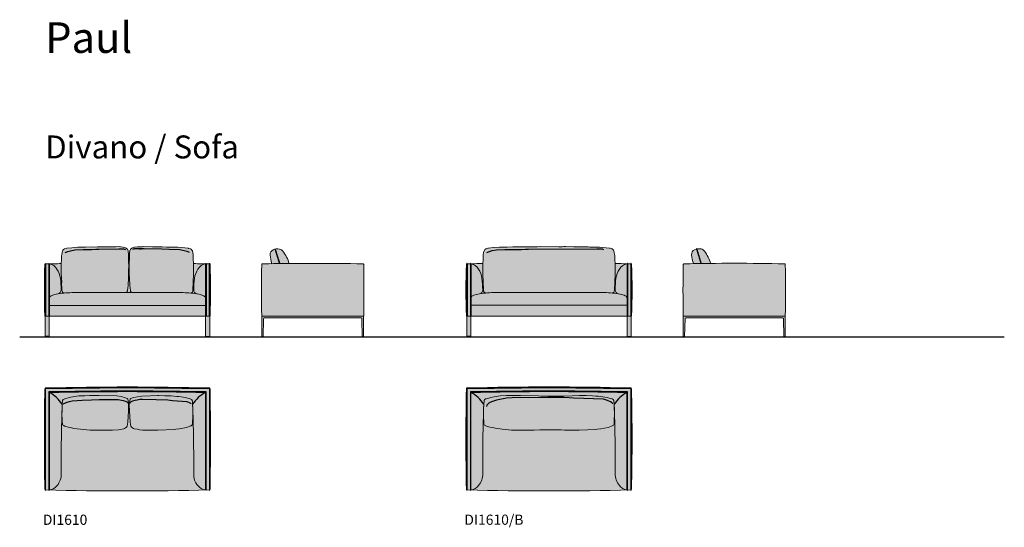
# Model space of a CAD drawing. Units: inches. Extents: x 0 to 48165, y -11864 to 13114.
# Drawn here: x 0 to 9660, y 8136 to 13114 of the extents above; entities that cross this region are included whole.
import ezdxf

# ---------------------------------------------------------------- set-up
doc = ezdxf.new("R2010")
doc.units = ezdxf.units.IN
doc.header["$MEASUREMENT"] = 0
doc.layers.add('Linee arredi', color=3, linetype='Continuous', lineweight=20)
doc.layers.add('Retino arredi', color=7, linetype='Continuous', lineweight=0)
doc.styles.get("Standard").update_dxf_attribs({"font": 'arial.ttf'})

msp = doc.modelspace()

# ---------------------------------------------------------------- hatches: boundary and pattern name
at = {"layer": 'Retino arredi'}
h = msp.add_hatch(color=256, dxfattribs=at)
h.dxf.hatch_style = 1
h.paths.add_polyline_path([(1867.1, 10714.9, 0.382784), (1862.3, 10719.5, 0.000418), (1705.5, 10721.7), (1702.9, 10769.2), (1702.7, 10800.1), (1701.5, 10809.6), (1698.2, 10830.3), (1693.9, 10848.3), (1690.1, 10854), (1685.4, 10859.9), (1675.9, 10865.4), (1657.1, 10871.6), (1651.6, 10872.8), (1552.7, 10883.3), (1543.9, 10883.7), (1458.2, 10884.1), (1442.6, 10884.7), (1397.1, 10885.6), (1359.3, 10885.5), (1302, 10886.9), (1219.5, 10888.1), (1202.5, 10887.9), (1187.2, 10886.7), (1170.1, 10886.2), (1155, 10885.5), (1127.5, 10883.2), (1113.2, 10879.3), (1105.5, 10876.1), (1101.1, 10874.4), (1096.7, 10871), (1088.1, 10862.5), (1084.6, 10856.9), (1081.5, 10848.8), (1079.3, 10842.7), (1078.6, 10834.6), (1078.1, 10825.1), (1076.4, 10792), (1075.9, 10772.4), (1075.6, 10729.5, 0.048694), (1068.7, 10728.6), (1068.4, 10772.4), (1067.9, 10792), (1066.1, 10825.1), (1065.7, 10834.6), (1064.9, 10842.7), (1062.7, 10848.8), (1059.6, 10856.9), (1056.2, 10862.5), (1047.6, 10871), (1043.1, 10874.4), (1038.8, 10876.1), (1031, 10879.3), (1016.8, 10883.2), (991.8, 10887.9), (974.8, 10888.1), (942.3, 10886.9), (809.9, 10885.5), (764.1, 10885), (734.7, 10884.8), (703.8, 10885.2), (646.7, 10883.7), (631, 10882.9), (570.3, 10882.1), (510.4, 10877.9), (462.6, 10872.8), (457.1, 10871.6), (438.4, 10865.4), (428.9, 10859.9), (424.1, 10854), (420.3, 10848.3), (416, 10830.3), (412.7, 10809.6), (411.5, 10800.1), (411.3, 10769.2), (408.7, 10721.7, 0.000418), (252, 10719.5, 0.382784), (247.1, 10714.9, 0.01983), (247.1, 10209.5, 0.391188), (249.1, 10207.7), (1865.1, 10207.7, 0.391188), (1867.1, 10209.5, 0.01983)])
h = msp.add_hatch(color=256, dxfattribs=at)
h.dxf.hatch_style = 1
edge = h.paths.add_edge_path()
edge.add_arc((2874.9, -13565.3), 24289.9, 90.54354, 90.94659, ccw=False)
edge.add_arc((2231.3, 10587.9), 434.9, 18.16274, 35.97412)
edge.add_arc((2538.7, 10811), 55, 35.97412, 77.73996)
edge.add_arc((2528.8, 10765.4), 101.7, 77.73996, 115.26391)
edge.add_arc((2506.7, 10812.1), 50, 115.26391, 184.66424)
edge.add_arc((2861.9, 10841.1), 406.3, 184.66424, 197.16372)
edge = h.paths.add_edge_path()
edge.add_arc((2382.1, 10711.5), 8, 90, 180)
edge.add_arc((18112.9, 10460.6), 15740.8, 179.08664, 180.91336)
edge.add_arc((2376.1, 10209.7), 2, 180, 270)
edge.add_line((2376.1, 10207.7), (3373.8, 10207.7))
edge.add_arc((3373.8, 10209.7), 2, 270, 360)
edge.add_arc((-12363, 10460.6), 15740.8, 359.08664, 360.91336)
edge.add_arc((3367.8, 10711.5), 8, 0, 90)
edge.add_arc((2875, -13566.4), 24291, 88.83746, 91.16254)
h = msp.add_hatch(color=256, dxfattribs=at)
h.dxf.hatch_style = 1
h.paths.add_polyline_path([(6002.8, 10715.4, 0.382785), (5997.9, 10720, 0.000418), (5841.2, 10722.2), (5838.6, 10769.8), (5838.4, 10800.6), (5837.2, 10810.1), (5833.9, 10830.8), (5829.6, 10848.8), (5825.8, 10854.5), (5821, 10860.5), (5811.5, 10865.9), (5792.8, 10872.1), (5787.3, 10873.3), (5688.4, 10883.8), (5679.6, 10884.2), (5593.9, 10884.6), (5578.2, 10885.2), (5532.8, 10886.1), (5495, 10886), (5437.6, 10887.4), (5355.1, 10888.7), (5338.1, 10888.4), (5322.9, 10887.2), (5305.8, 10886.7), (5290.7, 10886), (5110.5, 10888.7), (5077.9, 10887.4), (4945.6, 10886), (4899.8, 10885.5), (4870.4, 10885.3), (4839.5, 10885.7), (4782.3, 10884.2), (4766.7, 10883.4), (4706, 10882.6), (4646.1, 10878.5), (4598.3, 10873.3), (4592.8, 10872.1), (4574, 10865.9), (4564.5, 10860.5), (4559.8, 10854.5), (4556, 10848.8), (4551.7, 10830.8), (4548.4, 10810.1), (4547.2, 10800.6), (4547, 10769.8), (4544.4, 10722.2, 0.000418), (4387.6, 10720, 0.382784), (4382.8, 10715.4, 0.01983), (4382.8, 10210, 0.391188), (4384.8, 10208.2), (6000.8, 10208.2, 0.391188), (6002.8, 10210, 0.01983)])
h = msp.add_hatch(color=256, dxfattribs=at)
h.dxf.hatch_style = 1
edge = h.paths.add_edge_path()
edge.add_arc((7010.6, -13564.8), 24289.9, 90.54354, 90.94659, ccw=False)
edge.add_arc((6367, 10588.4), 434.9, 18.16274, 35.97412)
edge.add_arc((6674.4, 10811.6), 55, 35.97412, 77.73996)
edge.add_arc((6664.5, 10765.9), 101.7, 77.73996, 115.26391)
edge.add_arc((6642.4, 10812.7), 50, 115.26391, 184.66424)
edge.add_arc((6997.5, 10841.6), 406.3, 184.66424, 197.16372)
edge = h.paths.add_edge_path()
edge.add_arc((6517.8, 10712.1), 8, 90, 180)
edge.add_arc((22248.6, 10461.1), 15740.8, 179.08664, 180.91336)
edge.add_arc((6511.8, 10210.2), 2, 180, 270)
edge.add_line((6511.8, 10208.2), (7509.5, 10208.2))
edge.add_arc((7509.5, 10210.2), 2, 270, 360)
edge.add_arc((-8227.3, 10461.1), 15740.8, 359.08664, 360.91336)
edge.add_arc((7503.5, 10712.1), 8, 0, 90)
edge.add_arc((7010.6, -13565.9), 24291, 88.83746, 91.16254)
h = msp.add_hatch(color=254, dxfattribs=at)
h.dxf.hatch_style = 1
h.paths.add_polyline_path([(1864.2, 10207.7), (1824.2, 10207.7), (1824.2, 10002.7), (1864.2, 10002.7)])
h.paths.add_polyline_path([(250, 10207.7), (290, 10207.7), (290, 10002.7), (250, 10002.7)])
h = msp.add_hatch(color=254, dxfattribs=at)
h.dxf.hatch_style = 1
edge = h.paths.add_edge_path()
edge.add_line((3374.6, 10207.7), (3374.5, 10002.7))
edge.add_line((3374.5, 10002.7), (3361.5, 10002.7))
edge.add_line((3361.5, 10002.7), (3357.6, 10181.9))
edge.add_arc((3349.6, 10181.7), 8, 1.27403, 90)
edge.add_line((3349.6, 10189.7), (2400.2, 10189.7))
edge.add_arc((2400.2, 10181.7), 8, 90, 178.72631)
edge.add_line((2392.2, 10181.9), (2388.2, 10002.7))
edge.add_line((2388.2, 10002.7), (2375.3, 10002.7))
edge.add_line((2375.3, 10002.7), (2375.3, 10207.7))
edge.add_line((2375.3, 10207.7), (3374.6, 10207.7))
h = msp.add_hatch(color=254, dxfattribs=at)
h.dxf.hatch_style = 1
h.paths.add_polyline_path([(5999.9, 10208.2), (5959.9, 10208.2), (5959.9, 10003.2), (5999.9, 10003.2)])
h.paths.add_polyline_path([(4385.7, 10208.2), (4425.7, 10208.2), (4425.7, 10003.2), (4385.7, 10003.2)])
h = msp.add_hatch(color=254, dxfattribs=at)
h.dxf.hatch_style = 1
edge = h.paths.add_edge_path()
edge.add_line((7510.3, 10208.2), (7510.2, 10003.2))
edge.add_line((7510.2, 10003.2), (7497.2, 10003.2))
edge.add_line((7497.2, 10003.2), (7493.2, 10182.4))
edge.add_arc((7485.2, 10182.2), 8, 1.27403, 90)
edge.add_line((7485.2, 10190.2), (6535.9, 10190.2))
edge.add_arc((6535.9, 10182.2), 8, 90, 178.72631)
edge.add_line((6527.9, 10182.4), (6523.9, 10003.2))
edge.add_line((6523.9, 10003.2), (6510.9, 10003.2))
edge.add_line((6510.9, 10003.2), (6510.9, 10208.2))
edge.add_line((6510.9, 10208.2), (7510.3, 10208.2))
h = msp.add_hatch(color=256, dxfattribs=at)
h.dxf.hatch_style = 1
edge = h.paths.add_edge_path()
edge.add_arc((1859.3, 8510.5), 8, 270.82868, 359.05744)
edge.add_arc((-22999.6, 9002.6), 24871.7, 358.86596, 361.13404)
edge.add_arc((1859.3, 9494.7), 8, 0.94256, 89.17132)
edge.add_arc((1057.1, -23038.3), 32550.9, 88.58775, 91.41225)
edge.add_arc((255, 9494.7), 8, 90.82868, 179.05744)
edge.add_arc((25113.8, 9002.6), 24871.7, 178.86596, 181.13404)
edge.add_arc((255, 8510.5), 8, 180.94256, 269.17132)
edge.add_arc((1057.1, 41043.5), 32550.9, 268.58775, 271.41225)
h = msp.add_hatch(color=256, dxfattribs=at)
h.dxf.hatch_style = 1
edge = h.paths.add_edge_path()
edge.add_arc((5994.9, 8511), 8, 270.82868, 359.05744)
edge.add_arc((-18863.9, 9003.1), 24871.7, 358.86596, 361.13404)
edge.add_arc((5994.9, 9495.2), 8, 0.94256, 89.17132)
edge.add_arc((5192.8, -23037.8), 32550.9, 88.58775, 91.41225)
edge.add_arc((4390.7, 9495.2), 8, 90.82868, 179.05744)
edge.add_arc((29249.5, 9003.1), 24871.7, 178.86596, 181.13404)
edge.add_arc((4390.7, 8511), 8, 180.94256, 269.17132)
edge.add_arc((5192.8, 41044), 32550.9, 268.58775, 271.41225)

# ---------------------------------------------------------------- linework, layer by layer
at = {"color": 252}
for p, q in [((250, 10719.5), (250, 10207.7)), ((254, 10719.5), (254, 10207.7)), ((286, 10719.5), (286, 10207.7)), ((290, 10719.5), (290, 10207.7)), ((1824.3, 10719.5), (1824.3, 10207.7)), ((1828.3, 10719.5), (1828.3, 10207.7)), ((1860.3, 10719.5), (1860.3, 10207.7)), ((1864.3, 10719.5), (1864.3, 10207.7)), ((4385.6, 10720), (4385.6, 10208.2)), ((4389.6, 10720), (4389.6, 10208.2)), ((4421.6, 10720), (4421.6, 10208.2)), ((4425.6, 10720), (4425.6, 10208.2)), ((5959.9, 10720), (5959.9, 10208.2)), ((5963.9, 10720), (5963.9, 10208.2)), ((5995.9, 10720), (5995.9, 10208.2)), ((5999.9, 10720), (5999.9, 10208.2)), ((290, 10006.7), (250, 10006.7)), ((1824.2, 10006.7), (1864.2, 10006.7)), ((2375.3, 10006.7), (2388.3, 10006.7)), ((3361.5, 10006.7), (3374.5, 10006.7)), ((4425.7, 10007.2), (4385.7, 10007.2)), ((5959.9, 10007.2), (5999.9, 10007.2)), ((6510.9, 10007.2), (6524, 10007.2)), ((7497.1, 10007.2), (7510.2, 10007.2))]:
    msp.add_line(p, q, dxfattribs=at)
msp.add_line((0, 10002.7), (9660.2, 10002.7))
for points in [[(446.6, 10831.9), (472.1, 10841.6), (499.4, 10848.6), (542.6, 10856.1), (624, 10860.3), (708.7, 10861.1), (747.8, 10862.5), (775.3, 10863.5), (971.8, 10865.8), (997.2, 10867.7), (1018.1, 10866), (1024.1, 10865), (1030.4, 10863.6), (1036.8, 10860.9)], [(1667.6, 10831.9), (1642.1, 10841.6), (1614.9, 10848.6), (1571.6, 10856.1), (1465.2, 10860.3), (1394, 10863.5), (1222.5, 10865.8), (1174.2, 10867.5), (1195, 10867.8), (1160.1, 10868), (1147, 10867.7), (1126.2, 10866), (1120.1, 10865), (1113.9, 10863.6), (1107.5, 10860.9)], [(4582.3, 10832.4), (4607.8, 10842.1), (4635.1, 10849.2), (4678.3, 10856.6), (4759.7, 10860.8), (4923.9, 10861.7), (4963.1, 10863), (4990.6, 10864.1), (5661.8, 10866.4), (5687.3, 10868.2), (5708.1, 10866.5), (5714.2, 10865.6), (5720.4, 10864.1), (5726.8, 10861.4)], [(431.2, 9342.7), (434.5, 9348.7), (441.9, 9354.5), (455.1, 9360.5), (474.8, 9367.9), (516.2, 9377.4), (611.8, 9382.3), (703.6, 9385.8), (780.9, 9389.4), (915.3, 9388.7), (966.9, 9388), (1015.4, 9380.9), (1038.8, 9372.9), (1050.8, 9368.1), (1057, 9363.2), (1061.4, 9357.5), (1063.6, 9352.2)], [(1683, 9342.7), (1679.7, 9348.7), (1672.3, 9354.5), (1659.2, 9360.5), (1639.5, 9367.9), (1498.1, 9377.4), (1452.4, 9382.3), (1340.6, 9385.8), (1204, 9388.7), (1177.3, 9388), (1152.7, 9383.8), (1128.8, 9380.3), (1105.4, 9372.9), (1093.5, 9368.1), (1087.3, 9363.2), (1082.8, 9357.5), (1080.6, 9352.2)], [(5818.7, 9343.2), (5811.5, 9355.4), (5795.9, 9366.7), (5768.5, 9378.2), (5727.5, 9392), (5436.3, 9402.1), (5342.3, 9409.1), (5112.3, 9408.8), (4831.4, 9405.3), (4776.7, 9402.1), (4726.3, 9391.9), (4677.6, 9383), (4630, 9366.4), (4605.8, 9355.6), (4593.4, 9345.2), (4584.7, 9333.1), (4580.5, 9322)]]:
    msp.add_lwpolyline(points, dxfattribs=at)
for points in [[(2552, 10722.4, -0.003865), (2507.6, 10865, 1), (2505.6, 10864.4, 0.003849), (2549.9, 10722.4, 0.003849)], [(6687.6, 10722.9, -0.003865), (6643.2, 10865.5, 1), (6641.3, 10864.9, 0.003849), (6685.5, 10722.9, 0.003849)], [(1865.1, 8502.6), (1865.1, 9500.6), (1052.1, 9510.6), (249.1, 9500.6), (249.1, 8502.6, 1), (253.1, 8502.6), (253.1, 9496.6), (1052.1, 9506.6), (1861.1, 9496.6), (1861.1, 8502.6, 1.016022), (1865.1, 8502.6)], [(290.1, 8502.6), (290.1, 9459.6, -0.013038), (1824.1, 9459.6), (1824.1, 8502.6, 1), (1828.1, 8502.6), (1828.1, 9463.6), (1052.1, 9473.6), (286.1, 9463.6), (286.1, 8502.6, 1.016022), (290.1, 8502.6)], [(6000.8, 8503.1), (6000.8, 9501.1), (5187.8, 9511.1), (4384.8, 9501.1), (4384.8, 8503.1, 1), (4388.8, 8503.1), (4388.8, 9497.1), (5187.8, 9507.1), (5996.8, 9497.1), (5996.8, 8503.1, 1.016022), (6000.8, 8503.2)], [(4425.8, 8503.1), (4425.8, 9460.1, -0.013038), (5959.8, 9460.1), (5959.8, 8503.1, 1), (5963.8, 8503.1), (5963.8, 9464.1), (5187.8, 9474.1), (4421.8, 9464.1), (4421.8, 8503.1, 1.016022), (4425.8, 8503.2)]]:
    msp.add_lwpolyline(points, format="xyb", dxfattribs=at)
for centre, radius, start, end in [((252, 10719.5), 2, 0, 180), ((288, 10719.5), 2, 0, 180), ((1826.3, 10719.5), 2, 0, 180), ((1862.3, 10719.5), 2, 0, 180), ((4387.6, 10720), 2, 0, 180), ((4423.6, 10720), 2, 0, 180), ((5961.9, 10720), 2, 0, 180), ((5997.9, 10720), 2, 0, 180), ((131.6, 9156.6), 341.1, 33.03148, 61.91827), ((1982.7, 9156.6), 341.1, 118.08173, 146.96852), ((4267.2, 9157.2), 341.1, 33.03148, 61.91827), ((6118.3, 9157.2), 341.1, 118.08173, 146.96852)]:
    msp.add_arc(centre, radius, start, end, dxfattribs=at)
at = {"layer": 'Linee arredi'}
for p, q in [((4548.4, 10810.1), (4551.7, 10830.8)), ((4551.7, 10830.8), (4556, 10848.8)), ((4556, 10848.8), (4559.8, 10854.5)), ((4559.8, 10854.5), (4564.5, 10860.5)), ((4564.5, 10860.5), (4574, 10865.9)), ((4574, 10865.9), (4592.8, 10872.1)), ((4592.8, 10872.1), (4598.3, 10873.3)), ((4598.3, 10873.3), (4646.1, 10878.5)), ((4646.1, 10878.5), (4706, 10882.6)), ((4706, 10882.6), (4766.7, 10883.4)), ((4766.7, 10883.4), (4782.3, 10884.2)), ((4782.3, 10884.2), (4839.5, 10885.7)), ((4839.5, 10885.7), (4870.4, 10885.3)), ((4870.4, 10885.3), (4899.8, 10885.5)), ((4899.8, 10885.5), (4945.6, 10886)), ((4945.6, 10886), (5077.9, 10887.4)), ((5077.9, 10887.4), (5110.5, 10888.7)), ((5110.5, 10888.7), (5290.7, 10886)), ((5305.8, 10886.7), (5290.7, 10886)), ((5322.9, 10887.2), (5305.8, 10886.7)), ((5338.1, 10888.4), (5322.9, 10887.2)), ((5355.1, 10888.7), (5338.1, 10888.4)), ((5437.6, 10887.4), (5355.1, 10888.7)), ((5495, 10886), (5437.6, 10887.4)), ((5532.8, 10886.1), (5495, 10886)), ((5578.2, 10885.2), (5532.8, 10886.1)), ((5593.9, 10884.6), (5578.2, 10885.2)), ((5679.6, 10884.2), (5593.9, 10884.6)), ((5688.4, 10883.8), (5679.6, 10884.2)), ((5787.3, 10873.3), (5688.4, 10883.8)), ((5792.8, 10872.1), (5787.3, 10873.3)), ((5811.5, 10865.9), (5792.8, 10872.1)), ((5821, 10860.5), (5811.5, 10865.9)), ((5825.8, 10854.5), (5821, 10860.5)), ((5829.6, 10848.8), (5825.8, 10854.5)), ((5833.9, 10830.8), (5829.6, 10848.8)), ((5837.2, 10810.1), (5833.9, 10830.8)), ((4544.1, 10717.2), (4547, 10769.8)), ((4547, 10769.8), (4547.2, 10800.6)), ((4547.2, 10800.6), (4548.4, 10810.1)), ((5838.4, 10800.6), (5837.2, 10810.1)), ((5838.6, 10769.8), (5838.4, 10800.6)), ((5841.5, 10717.2), (5838.6, 10769.8)), ((4543.5, 10628), (4544.1, 10641.2)), ((4547.7, 10537), (4543.5, 10628)), ((4544.1, 10696.3), (4544.1, 10717.2)), ((4544.1, 10670.5), (4544.1, 10696.3)), ((4544.1, 10641.2), (4544.1, 10670.5)), ((5837.8, 10537), (5842.1, 10628)), ((5841.5, 10696.3), (5841.5, 10717.2)), ((5841.5, 10670.5), (5841.5, 10696.3)), ((5841.5, 10641.2), (5841.5, 10670.5)), ((5842.1, 10628), (5841.5, 10641.2)), ((4546.9, 10530.1), (4547.7, 10537)), ((4549.7, 10477.2), (4546.9, 10530.1)), ((5835.9, 10477.2), (5838.7, 10530.1)), ((5838.7, 10530.1), (5837.8, 10537)), ((4549.7, 10472.6), (4549.7, 10477.2)), ((4549.7, 10466.5), (4549.7, 10472.6)), ((4550.4, 10463), (4549.7, 10466.5)), ((4552.1, 10451.7), (4550.4, 10463)), ((4553.2, 10447.6), (4552.1, 10451.7)), ((4555.2, 10443.9), (4553.2, 10447.6)), ((4557.3, 10440.8), (4555.2, 10443.9)), ((4559.8, 10438.4), (4557.3, 10440.8)), ((4562.2, 10436.3), (4559.8, 10438.4)), ((4564.8, 10435.1), (4562.2, 10436.3)), ((4567.2, 10434.5), (4564.8, 10435.1)), ((4570.3, 10434.4), (4567.2, 10434.5)), ((4576.3, 10434.3), (4570.3, 10434.4)), ((4576.6, 10434.4), (4576.3, 10434.3)), ((5813.5, 10433.9), (5815.3, 10433.9)), ((5815.3, 10433.9), (5818.3, 10434)), ((5818.3, 10434), (5820.7, 10434.6)), ((5820.7, 10434.6), (5823.4, 10435.8)), ((5823.4, 10435.8), (5825.8, 10438)), ((5825.8, 10438), (5828.2, 10440.3)), ((5828.2, 10440.3), (5830.4, 10443.4)), ((5830.4, 10443.4), (5832.3, 10447.1)), ((5832.3, 10447.1), (5833.5, 10451.2)), ((5833.5, 10451.2), (5835.2, 10463)), ((5835.2, 10463), (5835.9, 10466.5)), ((5835.9, 10472.6), (5835.9, 10477.2)), ((5835.9, 10466.5), (5835.9, 10472.6)), ((290, 10312.7), (1824.3, 10312.7)), ((4425.6, 10313.2), (5959.9, 10313.2)), ((4555.7, 9373.4), (4553, 9340.6)), ((4556.1, 9375.7), (4555.7, 9373.4)), ((4556.3, 9377.1), (4556.1, 9375.7)), ((4557.1, 9379.6), (4556.3, 9377.1)), ((4558.1, 9382), (4557.1, 9379.6)), ((4559, 9383.8), (4558.1, 9382)), ((4560.2, 9386.2), (4559, 9383.8)), ((4562.5, 9388.8), (4560.2, 9386.2)), ((4564.7, 9391), (4562.5, 9388.8)), ((4570.8, 9394.7), (4564.7, 9391)), ((4577.4, 9396.9), (4570.8, 9394.7)), ((4588.6, 9400.3), (4577.4, 9396.9)), ((4602.6, 9404), (4588.6, 9400.3)), ((4622.7, 9409.3), (4602.6, 9404)), ((4638, 9412.4), (4622.7, 9409.3)), ((4656.7, 9416.7), (4638, 9412.4)), ((4714.4, 9425.7), (4656.7, 9416.7)), ((4776.4, 9427.1), (4714.4, 9425.7)), ((4823, 9429.8), (4776.4, 9427.1)), ((4914.7, 9429.8), (4823, 9429.8)), ((5087.5, 9424.7), (4914.7, 9429.8)), ((5087.5, 9424.7), (5184.2, 9422.7)), ((5184.2, 9422.7), (5334.4, 9422.4)), ((5334.4, 9422.4), (5500.9, 9429.8)), ((5500.9, 9429.8), (5492.5, 9429.8)), ((5492.5, 9429.8), (5559.2, 9427.1)), ((5559.2, 9427.1), (5621.2, 9425.7)), ((5621.2, 9425.7), (5652.3, 9423.7)), ((5652.3, 9423.7), (5678.9, 9420.6)), ((5678.9, 9420.6), (5697.5, 9418.4)), ((5697.5, 9418.4), (5762.8, 9408.8)), ((5762.8, 9408.8), (5783, 9404)), ((5783, 9404), (5797, 9400.3)), ((5797, 9400.3), (5808.2, 9396.9)), ((5808.2, 9396.9), (5814.8, 9394.7)), ((5814.8, 9394.7), (5820.8, 9391)), ((5820.8, 9391), (5823, 9388.8)), ((5823, 9388.8), (5825.4, 9386.2)), ((5825.4, 9386.2), (5826.5, 9383.8)), ((5826.5, 9383.8), (5827.4, 9382)), ((5827.4, 9382), (5828.5, 9379.6)), ((5828.5, 9379.6), (5829.3, 9377.1)), ((5829.3, 9377.1), (5829.4, 9375.7)), ((5829.4, 9375.7), (5829.9, 9373.4)), ((5829.9, 9373.4), (5832.6, 9340.6)), ((4551.2, 9293.9), (4550.6, 9230.9)), ((4553, 9340.6), (4551.2, 9293.9)), ((5832.6, 9340.6), (5834.4, 9293.9)), ((5834.4, 9293.9), (5835, 9230.9)), ((4550.6, 9230.9), (4551.8, 9210.5)), ((4551.8, 9210.5), (4553.4, 9174)), ((5833.8, 9210.5), (5832.2, 9174)), ((5835, 9230.9), (5833.8, 9210.5)), ((4553.4, 9174), (4554.6, 9151.6)), ((4554.6, 9151.6), (4557.3, 9142.8)), ((4557.3, 9142.8), (4560.9, 9137.4)), ((4560.9, 9137.4), (4566.3, 9133.2)), ((4566.3, 9133.2), (4573.9, 9130.6)), ((4573.9, 9130.6), (4580.1, 9128.3)), ((4580.1, 9128.3), (4611.2, 9119.2)), ((4611.2, 9119.2), (4634.4, 9114.1)), ((4634.4, 9114.1), (4667.7, 9106.9)), ((4667.7, 9106.9), (4732.9, 9099.6)), ((4732.9, 9099.6), (4825.7, 9089.8)), ((4825.7, 9089.8), (5046.7, 9090.2)), ((5046.7, 9090.2), (5103.7, 9091.5)), ((5103.7, 9091.5), (5156.1, 9092.5)), ((5290.5, 9091), (5232, 9092.1)), ((5311.9, 9091.5), (5290.5, 9091)), ((5343.9, 9090.2), (5311.9, 9091.5)), ((5489.9, 9089.8), (5343.9, 9090.2)), ((5652.7, 9096.8), (5489.9, 9089.8)), ((5666.2, 9098.1), (5652.7, 9096.8)), ((5701.2, 9103), (5666.2, 9098.1)), ((5774.3, 9114.7), (5701.2, 9103)), ((5805.5, 9128.3), (5774.3, 9114.7)), ((5811.7, 9130.6), (5805.5, 9128.3)), ((5819.3, 9133.2), (5811.7, 9130.6)), ((5824.7, 9137.4), (5819.3, 9133.2)), ((5828.3, 9142.8), (5824.7, 9137.4)), ((5830.9, 9151.6), (5828.3, 9142.8)), ((5832.2, 9174), (5830.9, 9151.6))]:
    msp.add_line(p, q, dxfattribs=at)
for points in [[(440.9, 10433.8), (440.6, 10433.8), (434.6, 10433.9), (431.6, 10434), (429.2, 10434.5), (426.5, 10435.7), (424.1, 10437.9), (421.7, 10440.3), (419.5, 10443.4), (417.6, 10447), (416.4, 10451.1), (414.7, 10462.4), (414.1, 10466), (414.1, 10472.1), (414.1, 10476.6), (411.2, 10529.6), (412.1, 10536.4), (407.8, 10627.5), (408.4, 10640.6), (408.4, 10670), (408.4, 10695.7), (408.4, 10716.7), (411.3, 10769.2), (411.5, 10800.1), (412.7, 10809.6), (416, 10830.3), (420.3, 10848.3), (424.1, 10854), (428.9, 10859.9), (438.4, 10865.4), (457.1, 10871.6), (462.6, 10872.8), (510.4, 10877.9), (570.3, 10882.1), (631, 10882.9), (646.7, 10883.7), (703.8, 10885.2), (734.7, 10884.8), (764.1, 10885), (809.9, 10885.5), (942.3, 10886.9), (974.8, 10888.1), (991.8, 10887.9), (1016.8, 10883.2), (1031, 10879.3), (1038.8, 10876.1), (1043.1, 10874.4), (1047.6, 10871), (1056.2, 10862.5), (1059.6, 10856.9), (1062.7, 10848.8), (1064.9, 10842.7), (1065.7, 10834.6), (1066.1, 10825.1), (1067.9, 10792), (1068.4, 10772.4), (1068.7, 10725.2), (1069.3, 10712), (1069.2, 10705.2), (1069, 10648.6), (1068.8, 10629.9), (1068.7, 10620), (1067.3, 10579.4), (1066.8, 10569.5), (1065, 10521.3), (1063.2, 10500.2), (1061.8, 10486.3), (1056.3, 10455.4), (1055.5, 10450.6), (1054, 10447.3), (1053.7, 10446.7), (1052.3, 10444.6), (1051.8, 10444), (1050.7, 10443.1), (1049.6, 10442), (1046.1, 10439.5), (1042.4, 10437.7)], [(1677.8, 10433.4), (1679.6, 10433.4), (1682.7, 10433.5), (1685.1, 10434.1), (1687.7, 10435.3), (1690.1, 10437.5), (1692.6, 10439.8), (1694.7, 10442.9), (1696.7, 10446.6), (1697.8, 10450.7), (1699.6, 10462.4), (1700.2, 10466), (1700.2, 10472.1), (1700.2, 10476.6), (1703.1, 10529.6), (1702.2, 10536.4), (1706.4, 10627.5), (1705.8, 10640.6), (1705.8, 10670), (1705.8, 10695.7), (1705.8, 10716.7), (1702.9, 10769.2), (1702.7, 10800.1), (1701.5, 10809.6), (1698.2, 10830.3), (1693.9, 10848.3), (1690.1, 10854), (1685.4, 10859.9), (1675.9, 10865.4), (1657.1, 10871.6), (1651.6, 10872.8), (1552.7, 10883.3), (1543.9, 10883.7), (1458.2, 10884.1), (1442.6, 10884.7), (1397.1, 10885.6), (1359.3, 10885.5), (1302, 10886.9), (1219.5, 10888.1), (1202.5, 10887.9), (1187.2, 10886.7), (1170.1, 10886.2), (1155, 10885.5), (1127.5, 10883.2), (1113.2, 10879.3), (1105.5, 10876.1), (1101.1, 10874.4), (1096.7, 10871), (1088.1, 10862.5), (1084.6, 10856.9), (1081.5, 10848.8), (1079.3, 10842.7), (1078.6, 10834.6), (1078.1, 10825.1), (1076.4, 10792), (1075.9, 10772.4), (1075.6, 10725.2), (1074.9, 10712), (1075.1, 10705.2), (1075.2, 10648.6), (1075.4, 10629.9), (1075.5, 10620), (1076.9, 10579.4), (1077.4, 10569.5), (1079.3, 10521.3), (1081.1, 10500.2), (1082.4, 10486.3), (1087.9, 10455.4), (1088.7, 10450.6), (1090.3, 10447.3), (1090.5, 10446.7), (1091.9, 10444.6), (1092.5, 10444), (1093.6, 10443.1), (1094.6, 10442), (1098.1, 10439.5), (1101.8, 10437.7)], [(5156.1, 9092.5), (5178.7, 9092.5), (5205.6, 9091.8), (5223.4, 9092), (5232, 9092.1)]]:
    msp.add_lwpolyline(points, dxfattribs=at)
for points in [[(2644.5, 10723.4, 0.077874), (2583.2, 10843.3, 0.184282), (2550.4, 10864.8, 0.165208), (2485.4, 10857.4, 0.312424), (2456.9, 10808.1, 0.054593), (2473.7, 10721.2)], [(6780.2, 10724, 0.077874), (6718.9, 10843.9, 0.184282), (6686.1, 10865.3, 0.165208), (6621.1, 10857.9, 0.312424), (6592.6, 10808.6, 0.054593), (6609.3, 10721.7)], [(1068.7, 10728.6, -0.048694), (1075.6, 10729.5, -0.000008)], [(2644.5, 10723.4, 0.001759), (2473.7, 10721.2, 0.001759)], [(6780.2, 10724, 0.001759), (6609.3, 10721.7, 0.001759)], [(1705.5, 10721.7, -0.000417), (1862.1, 10719.5, -0.414214), (1867.1, 10714.5, -0.019809), (1867.1, 10209.7, -0.414214), (1865.1, 10207.7), (249.1, 10207.7, -0.414214), (247.1, 10209.7, -0.019809), (247.1, 10714.5, -0.414214), (252.1, 10719.5, -0.000417), (408.7, 10721.7)], [(374.5, 10424.5, 0.363671), (407.1, 10464.2, 0.025994), (400, 10578.2, 0.099541), (365.7, 10668.1, 0.218682), (290, 10719.5)], [(1739.8, 10424.5, -0.363671), (1707.2, 10464.2, -0.025994), (1714.3, 10578.2, -0.099541), (1748.5, 10668.1, -0.218682), (1824.3, 10719.5)], [(5841.2, 10722.2, -0.000417), (5997.8, 10720, -0.414214), (6002.8, 10715, -0.019809), (6002.8, 10210.2, -0.414214), (6000.8, 10208.2), (4384.8, 10208.2, -0.414214), (4382.8, 10210.2, -0.019809), (4382.8, 10715, -0.414214), (4387.8, 10720, -0.000417), (4544.4, 10722.2)], [(4510.1, 10425, 0.363671), (4542.7, 10464.7, 0.025994), (4535.6, 10578.8, 0.099541), (4501.4, 10668.6, 0.218682), (4425.6, 10720)], [(5875.5, 10425, -0.363671), (5842.8, 10464.7, -0.025994), (5850, 10578.8, -0.099541), (5884.2, 10668.6, -0.218682), (5959.9, 10720)], [(290, 10207.7), (290, 10378.2, -0.298977), (308.1, 10405.7, -0.051292), (357.7, 10421.1, -0.052735), (511.1, 10437.1, -0.001045), (1077.1, 10437.7, -0.001125), (1603.1, 10437.1, -0.052735), (1756.5, 10421.1, -0.051292), (1806.2, 10405.7, -0.298977), (1824.3, 10378.2), (1824.3, 10207.7)], [(4425.6, 10208.2), (4425.6, 10378.7, -0.298977), (4443.7, 10406.3, -0.051292), (4493.4, 10421.6, -0.052735), (4646.8, 10437.6, -0.001045), (5212.8, 10438.2, -0.001125), (5738.8, 10437.6, -0.052735), (5892.2, 10421.6, -0.051292), (5941.8, 10406.3, -0.298977), (5959.9, 10378.7), (5959.9, 10208.2)], [(292.1, 8502.6), (292.1, 9457.6, -0.013072), (1822.1, 9457.6), (1822.1, 8502.6)], [(4427.8, 8503.1), (4427.8, 9458.1, -0.013072), (5957.8, 9458.1), (5957.8, 8503.1)]]:
    msp.add_lwpolyline(points, format="xyb", dxfattribs=at)
for points in [[(2382.1, 10719.5, 0.414214), (2374.1, 10711.5, 0.007971), (2374.1, 10209.7, 0.414214), (2376.1, 10207.7), (3373.8, 10207.7, 0.414214), (3375.8, 10209.7, 0.007971), (3375.8, 10711.5, 0.414214), (3367.8, 10719.5, 0.010145)], [(6517.8, 10720.1, 0.414214), (6509.8, 10712.1, 0.007971), (6509.8, 10210.2, 0.414214), (6511.8, 10208.2), (7509.5, 10208.2, 0.414214), (7511.5, 10210.2, 0.007971), (7511.5, 10712.1, 0.414214), (7503.5, 10720.1, 0.010145)], [(3374.6, 10207.7), (3374.5, 10002.7), (3361.5, 10002.7), (3357.6, 10181.9, 0.407716), (3349.6, 10189.7), (2400.2, 10189.7, 0.407717), (2392.2, 10181.9), (2388.2, 10002.7), (2375.3, 10002.7), (2375.3, 10207.7)], [(7510.3, 10208.2), (7510.2, 10003.2), (7497.2, 10003.2), (7493.2, 10182.4, 0.407716), (7485.2, 10190.2), (6535.9, 10190.2, 0.407717), (6527.9, 10182.4), (6523.9, 10003.2), (6510.9, 10003.2), (6510.9, 10208.2)], [(1859.4, 8502.5, 0.405188), (1867.2, 8510.3, 0.009897), (1867.2, 9494.8, 0.405188), (1859.4, 9502.7, 0.012325), (254.9, 9502.7, 0.405188), (247, 9494.8, 0.009897), (247, 8510.3, 0.405188), (254.9, 8502.5, 0.012325)], [(5995, 8503, 0.405188), (6002.9, 8510.8, 0.009897), (6002.9, 9495.3, 0.405188), (5995, 9503.2, 0.012325), (4390.5, 9503.2, 0.405188), (4382.7, 9495.3, 0.009897), (4382.7, 8510.8, 0.405188), (4390.5, 8503, 0.012325)]]:
    msp.add_lwpolyline(points, format="xyb", close=True, dxfattribs=at)
for points in [[(250, 10207.7), (290, 10207.7), (290, 10002.7), (250, 10002.7)], [(1864.2, 10207.7), (1824.2, 10207.7), (1824.2, 10002.7), (1864.2, 10002.7)], [(4385.7, 10208.2), (4425.7, 10208.2), (4425.7, 10003.2), (4385.7, 10003.2)], [(5999.9, 10208.2), (5959.9, 10208.2), (5959.9, 10003.2), (5999.9, 10003.2)], [(420.1, 9372.9), (417.3, 9340.1), (415.5, 9293.3), (414.9, 9230.3), (416.1, 9210), (417.7, 9173.5), (419, 9151.1), (421.6, 9142.3), (425.2, 9136.9), (430.6, 9132.7), (438.2, 9130), (444.4, 9127.7), (475.6, 9118.6), (498.7, 9113.6), (532, 9106.4), (597.2, 9099.1), (690, 9089.2), (911, 9089.7), (968, 9091), (1020.4, 9102.5), (1028, 9105.4), (1038.5, 9110.4), (1046.3, 9116.7), (1054.4, 9129.2), (1058.6, 9148), (1059.9, 9167.1), (1067.6, 9277), (1068.9, 9337), (1068.2, 9358.5), (1064.9, 9379.4), (1059.5, 9392.9), (1053.4, 9400.3), (1037.2, 9406.4), (994.3, 9417.6), (951.8, 9424.2), (779.1, 9429.3), (687.4, 9429.3), (640.7, 9426.6), (578.7, 9425.2), (521, 9416.2), (502.4, 9411.9), (487.1, 9408.7), (467, 9403.5), (452.9, 9399.8), (441.7, 9396.4), (435.2, 9394.2), (429.1, 9390.5), (426.9, 9388.3), (424.6, 9385.7), (423.4, 9383.3), (422.5, 9381.5), (421.4, 9379.1), (420.6, 9376.6), (420.5, 9375.2)], [(1694.2, 9372.9), (1696.9, 9340.1), (1698.7, 9293.3), (1699.3, 9230.3), (1698.1, 9210), (1696.5, 9173.5), (1695.3, 9151.1), (1692.6, 9142.3), (1689, 9136.9), (1683.6, 9132.7), (1676, 9130), (1669.8, 9127.7), (1638.7, 9114.1), (1565.5, 9102.5), (1530.6, 9097.6), (1517, 9096.3), (1354.2, 9089.2), (1208.3, 9089.7), (1176.2, 9091), (1154.8, 9097.7), (1123.8, 9102.5), (1116.2, 9105.4), (1105.8, 9110.4), (1097.9, 9116.7), (1089.8, 9129.2), (1085.6, 9148), (1084.3, 9167.1), (1076.7, 9277), (1075.3, 9337), (1076, 9358.5), (1079.4, 9379.4), (1084.8, 9392.9), (1090.8, 9400.3), (1107, 9406.4), (1120.5, 9409.7), (1156.9, 9416.5), (1198.7, 9421.9), (1365.2, 9429.3), (1356.9, 9429.3), (1423.5, 9426.6), (1485.5, 9425.2), (1516.6, 9423.2), (1543.2, 9420.1), (1561.9, 9417.9), (1627.2, 9408.3), (1647.3, 9403.5), (1661.3, 9399.8), (1672.5, 9396.4), (1679.1, 9394.2), (1685.2, 9390.5), (1687.4, 9388.3), (1689.7, 9385.7), (1690.9, 9383.3), (1691.8, 9381.5), (1692.8, 9379.1), (1693.6, 9376.6), (1693.8, 9375.2)]]:
    msp.add_lwpolyline(points, close=True, dxfattribs=at)
for centre, radius, start, end in [((298, 10320.7), 8, 180, 270), ((1816.3, 10320.7), 8, 270, 0), ((4433.6, 10321.2), 8, 180, 270), ((5951.9, 10321.2), 8, 270, 0), ((16992, 8749.2), 16585.1, 177.94982, 180.29942), ((-14877.7, 8749.2), 16585.1, 359.70058, 2.05018), ((21127.6, 8749.8), 16585.1, 177.94982, 180.29942), ((-10742, 8749.8), 16585.1, 359.70058, 2.05018), ((242.8, 8653.9), 164.5, 318.5641, 3.01401), ((1871.4, 8653.9), 164.5, 176.98599, 221.4359), ((4378.5, 8654.4), 164.5, 318.5641, 3.01401), ((6007.1, 8654.4), 164.5, 176.98599, 221.4359), ((278.3, 8612.5), 110.8, 277.17274, 322.49616), ((1836, 8612.5), 110.8, 217.50384, 262.82726), ((4414, 8613), 110.8, 277.17274, 322.49616), ((5971.6, 8613), 110.8, 217.50384, 262.82726)]:
    msp.add_arc(centre, radius, start, end, dxfattribs=at)

# ---------------------------------------------------------------- texts
at = {"width": 77910.081, "attachment_point": 1}
for s, insert, char_height in [('Paul', (250, 13087.8), 300), ('Divano / Sofa', (250, 11978.4), 225)]:
    msp.add_mtext(s, dxfattribs=dict(at, insert=insert, char_height=char_height))
at = {"layer": 'Defpoints', "char_height": 100, "attachment_point": 1}
for s, insert in [('DI1610', (227, 8260.3)), ('DI1610/B', (4362.7, 8260.8))]:
    msp.add_mtext_dynamic_manual_height_columns(s, width=1350.149, gutter_width=12.5, heights=[0], dxfattribs=dict(at, insert=insert))

doc.saveas('drawing.dxf')
